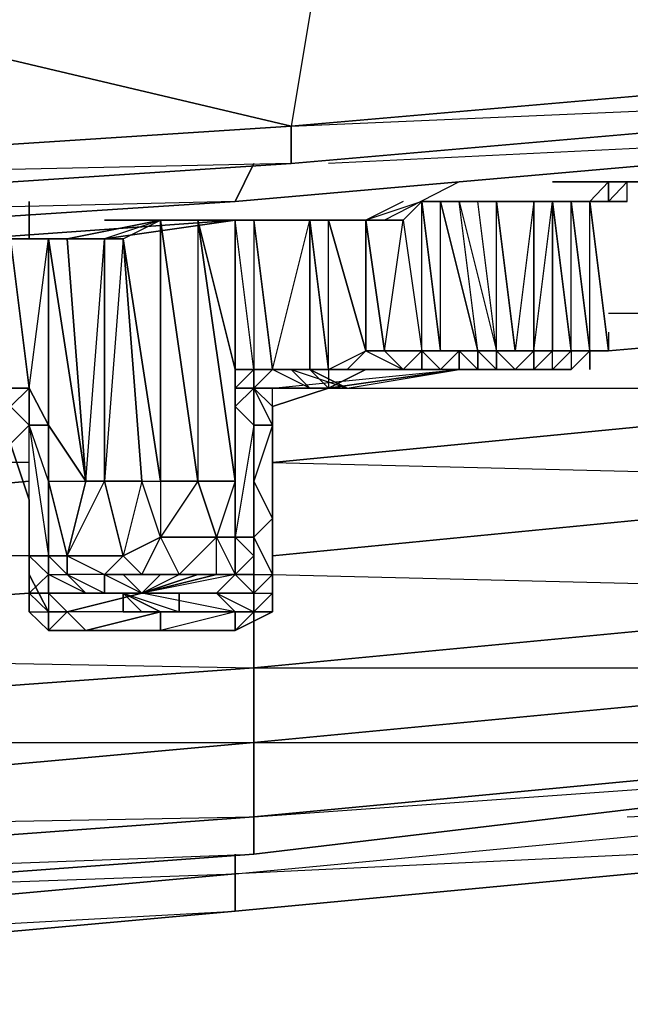
# Model space of a CAD drawing. Units: inches. Extents: x 0 to 30, y -28.5 to 0.
# Drawn here: x 25.6 to 26.9, y -28.2 to -26.1 of the extents above; entities that cross this region are included whole.
import ezdxf

# ---------------------------------------------------------------- set-up
doc = ezdxf.new("R2010")
doc.units = ezdxf.units.IN
doc.header["$MEASUREMENT"] = 0
doc.layers.get('0').update_dxf_attribs({"true_color": 0xd6e5a6})

msp = doc.modelspace()

# ---------------------------------------------------------------- linework, layer by layer
at = {"color": 31}
for points in [[(23.0299, -25.7717), (24.6309, -25.6916), (26.2338, -25.5715), (27.8348, -25.4114), (26.2338, -25.5315), (24.9511, -25.6116), (26.2338, -25.5315), (26.2338, -25.5715), (26.2338, -25.8517), (26.1538, -26.332), (27.9949, -26.252), (27.9949, -26.1719), (26.2338, -25.8517), (27.8348, -25.7316), (27.9949, -26.1719), (29.878, -26.0118), (27.8348, -25.7316), (26.2338, -25.8517), (27.9949, -26.1719), (29.878, -26.0118), (29.9581, -26.0118), (29.9581, -12.306)], [(29.878, -12.306), (29.878, -26.0118), (29.4377, -25.1312), (29.878, -26.0118), (29.5578, -24.9692), (29.878, -26.0118), (29.7179, -18.6776), (29.878, -26.0118), (29.6379, -24.8892), (29.878, -26.0118), (29.7179, -21.4832), (29.878, -26.0118), (29.9581, -26.0118), (29.9581, -26.0518), (29.878, -26.0919), (27.9949, -26.252), (27.9949, -26.1719), (29.878, -26.0118), (29.878, -26.0919), (27.9949, -26.252), (29.878, -26.0919), (27.9949, -26.252), (26.1538, -26.4121), (24.3107, -26.534)], [(26.1538, -26.332), (24.6309, -25.9718), (26.2338, -25.8517), (24.6309, -25.6916), (26.2338, -25.5715), (24.6309, -25.6916)], [(26.1538, -26.332), (27.9949, -26.1719)], [(24.3107, -26.4521), (26.1538, -26.332), (26.1538, -26.4121), (24.3107, -26.534), (26.1538, -26.4121), (27.9949, -26.252), (26.1538, -26.4121), (24.3107, -26.534)], [(26.1538, -26.4121), (27.9949, -26.252)], [(27.8748, -26.332), (26.0337, -26.494), (26.0737, -26.4121)], [(27.8748, -26.332), (26.0337, -26.494)], [(26.0337, -26.494), (27.8748, -26.332), (26.2338, -26.4121)], [(26.0337, -26.494), (27.8748, -26.332)], [(24.3107, -26.534), (26.1538, -26.4121)], [(26.0337, -26.494), (24.1906, -26.6141), (24.2306, -26.534)], [(26.0337, -26.494), (24.1906, -26.6141)], [(24.1906, -26.6141), (26.0337, -26.494), (24.3507, -26.534)], [(24.1906, -26.6141), (26.0337, -26.494)]]:
    msp.add_lwpolyline(points, dxfattribs=at)
for points in [[(26.1538, -26.332), (24.6309, -25.9718), (26.2338, -25.8517), (27.9949, -26.1719)], [(24.3107, -26.4521), (23.0299, -26.0518), (24.6309, -25.9718), (26.1538, -26.332)], [(26.1538, -26.332), (27.9949, -26.1719), (27.9949, -26.252), (26.1538, -26.4121)], [(26.1538, -26.332), (26.1538, -26.4121), (24.3107, -26.534), (26.1538, -26.4121), (24.3107, -26.4521)], [(26.0737, -26.4121), (26.0337, -26.494)]]:
    msp.add_lwpolyline(points, close=True, dxfattribs=at)
at = {"color": 116}
for points in [[(26.514, -26.4521), (26.3539, -26.534)], [(26.0737, -27.4947), (27.7548, -27.4947), (26.0737, -27.6548), (27.7548, -27.6548), (27.7548, -27.4947), (27.7548, -27.3346), (27.7548, -27.0944), (27.7548, -26.8943), (27.7548, -26.7342), (27.7548, -26.6141)], [(27.7548, -26.7342), (26.8342, -26.8142), (27.7548, -26.7342), (26.8342, -26.7342)], [(26.8342, -26.8142), (27.7548, -26.7342), (27.7548, -26.8943), (27.9949, -26.8943), (27.9949, -27.0944), (27.7548, -27.3346), (27.9949, -27.2945), (27.9949, -27.4546), (27.7548, -27.6548), (27.9949, -27.6147), (27.7548, -27.6948)], [(27.7548, -26.8943), (26.1137, -27.0544), (27.7548, -26.8943)], [(26.2738, -26.8943), (27.7548, -26.8943), (26.1137, -27.0544), (27.7548, -27.0944), (26.1137, -27.2545)], [(25.5915, -27.2545), (23.8704, -27.2545), (25.5915, -27.0944), (23.8704, -27.2545), (23.8704, -27.0544), (25.0712, -26.9743)], [(25.5915, -27.0544), (23.8704, -27.0544)], [(25.5915, -27.3346), (23.8704, -27.4546), (23.8704, -27.2545), (25.5915, -27.0944)], [(27.7548, -27.6948), (27.9949, -27.6948), (27.9949, -27.6147), (27.9949, -27.4546), (27.7548, -27.4947), (27.9949, -27.2945), (27.9949, -27.0944), (27.7548, -27.0944), (27.7548, -27.3346), (26.0737, -27.4947), (26.0737, -27.3746)], [(27.7548, -27.0944), (26.1137, -27.2545), (27.7548, -27.0944)], [(26.1137, -27.2945), (27.7548, -27.3346), (26.0737, -27.4947)], [(26.0737, -27.4947), (23.8704, -27.6548), (23.8704, -27.4546)], [(23.8704, -27.4546), (26.0737, -27.4947), (23.8704, -27.6548), (26.0737, -27.6548), (23.8704, -27.8549), (26.0737, -27.8149), (26.0737, -27.6548), (26.0737, -27.4947)], [(27.7548, -27.6948), (26.0737, -27.8949), (23.8704, -28.0569), (21.6271, -28.177)]]:
    msp.add_lwpolyline(points, dxfattribs=at)
at = {"color": 54}
for points in [[(26.7141, -26.4521), (26.7541, -26.4521)], [(26.7141, -26.4521), (26.7541, -26.4521)], [(26.7141, -26.4521), (26.7541, -26.4521)], [(26.7141, -26.4521), (26.7541, -26.4521)], [(26.7141, -26.4521), (26.7541, -26.4521)], [(26.7141, -26.4521), (26.7541, -26.4521)], [(26.7541, -26.4521), (26.7141, -26.4521)], [(26.7541, -26.4521), (26.7141, -26.4521)], [(26.7541, -26.4521), (26.7141, -26.4521)], [(26.7541, -26.4521), (26.7942, -26.4521)], [(26.7942, -26.4521), (26.8342, -26.4521)], [(26.8742, -26.4521), (26.8342, -26.4521)], [(26.8342, -26.4521), (26.8342, -26.494)], [(26.8742, -26.4521), (26.8342, -26.494), (26.8742, -26.494)], [(26.8742, -26.4521), (26.8342, -26.494), (26.8742, -26.494), (26.8342, -26.494)], [(26.8742, -26.4521), (26.8342, -26.4521)], [(26.8342, -26.494), (26.8342, -26.4521)], [(26.8742, -26.4521), (26.9142, -26.4521)], [(26.8742, -26.4521), (26.9142, -26.4521)], [(26.8742, -26.4521), (26.9142, -26.4521)], [(26.8742, -26.4521), (26.9142, -26.4521)], [(26.8742, -26.4521), (26.9142, -26.4521)], [(26.7141, -26.494), (26.7541, -26.494)], [(26.7141, -26.494), (26.7541, -26.494)], [(26.7141, -26.494), (26.7541, -26.494)], [(26.7141, -26.494), (26.7541, -26.494)], [(26.7541, -26.494), (26.7141, -26.494)], [(26.7541, -26.494), (26.7942, -26.494)], [(26.7942, -26.494), (26.7541, -26.494)], [(26.7942, -26.494), (26.7541, -26.494)], [(26.7942, -26.494), (26.8342, -26.494)], [(26.7942, -26.494), (26.8342, -26.494)], [(26.8742, -26.494), (26.8342, -26.494)], [(25.8335, -27.3346), (25.8736, -27.3346), (25.7935, -27.3346), (25.9136, -27.3346), (25.8736, -27.3346), (25.7935, -27.3346), (25.8736, -27.3346), (25.8335, -27.3346), (25.7935, -27.3346)], [(25.7935, -27.3346), (25.9136, -27.3346)], [(25.9136, -27.3746), (25.8736, -27.3746), (25.7935, -27.3346)], [(25.7935, -27.3346), (25.8736, -27.3746), (25.8335, -27.3746)], [(25.8335, -27.3746), (25.7935, -27.3346), (25.7935, -27.3746)], [(25.7935, -27.3346), (25.8335, -27.3746), (25.8736, -27.3746)], [(25.7935, -27.3346), (25.9136, -27.3746), (25.9136, -27.3346)]]:
    msp.add_lwpolyline(points, close=True, dxfattribs=at)
for points in [[(26.7541, -26.4521), (26.7942, -26.4521)], [(26.7541, -26.4521), (26.7942, -26.4521), (26.8342, -26.4521), (26.7942, -26.4521), (26.8342, -26.4521), (26.8342, -26.494), (26.7942, -26.494)], [(26.7541, -26.4521), (26.7942, -26.4521), (26.8342, -26.4521), (26.7942, -26.494)], [(26.7942, -26.494), (26.8342, -26.4521), (26.7942, -26.494), (26.8342, -26.494)], [(26.8342, -26.494), (26.8742, -26.494), (26.8742, -26.4521)], [(26.8742, -26.4521), (26.8342, -26.494)], [(26.8342, -26.494), (26.8742, -26.4521)], [(26.8342, -26.4521), (26.8342, -26.494)], [(26.8342, -26.4521), (26.8342, -26.494)], [(26.8342, -26.4521), (26.8342, -26.494)], [(26.8342, -26.4521), (26.8342, -26.494)], [(26.8342, -26.4521), (26.8342, -26.494), (26.8742, -26.4521)], [(26.8342, -26.4521), (26.8742, -26.4521), (26.8342, -26.494)], [(26.8342, -26.494), (26.8342, -26.4521)], [(26.9943, -26.4521), (26.9543, -26.4521), (26.9142, -26.4521), (26.8742, -26.4521)], [(26.7541, -26.494), (26.7141, -26.494)], [(26.7942, -26.494), (26.7541, -26.494)], [(26.7541, -26.494), (26.7942, -26.494)], [(26.7541, -26.494), (26.7942, -26.494)], [(26.7942, -26.494), (26.7541, -26.494)], [(26.7942, -26.494), (26.7541, -26.494)], [(25.7935, -27.3346), (25.8335, -27.3746), (25.7935, -27.3746), (25.7935, -27.3346), (25.8335, -27.3346), (25.7935, -27.3346), (25.8736, -27.3346), (25.9136, -27.3346)], [(25.9136, -27.3346), (25.9136, -27.3746), (25.8736, -27.3746), (25.7935, -27.3346)], [(25.7935, -27.3346), (25.7935, -27.3746)]]:
    msp.add_lwpolyline(points, dxfattribs=at)
at = {"color": 116}
for points in [[(25.5915, -26.494), (25.5915, -26.5741)], [(25.5915, -26.5741), (25.5915, -26.494)], [(25.5915, -27.3346), (23.8704, -27.4546)], [(27.7548, -27.4947), (26.0737, -27.6548), (26.0737, -27.4947), (27.7548, -27.3346)], [(26.0737, -27.3746), (26.0737, -27.4947)], [(26.0737, -27.6548), (23.8704, -27.8549), (23.8704, -27.6548), (26.0737, -27.4947)], [(27.7548, -27.6548), (26.0737, -27.8149), (26.0737, -27.6548), (27.7548, -27.4947)], [(26.0737, -27.8149), (23.8704, -27.9769), (23.8704, -27.8549), (26.0737, -27.6548)], [(27.7548, -27.6948), (26.0737, -27.8949), (26.0737, -27.8149), (27.7548, -27.6548)], [(26.0737, -27.8149), (27.7548, -27.6948), (26.0737, -27.8949), (27.7548, -27.6948), (27.7548, -27.6548)], [(26.0737, -27.8949), (23.8704, -28.0569), (23.8704, -27.9769), (26.0737, -27.8149)], [(23.8704, -28.0569), (26.0737, -27.8949), (26.0737, -27.8149), (23.8704, -27.9769), (26.0737, -27.8949)]]:
    msp.add_lwpolyline(points, close=True, dxfattribs=at)
at = {"color": 113}
for points in [[(26.514, -26.494), (26.4339, -26.494), (26.3139, -26.534), (26.3939, -26.534), (26.4339, -26.494), (26.3939, -26.534), (26.4339, -26.8142), (26.4339, -26.8542), (26.474, -26.8542), (26.514, -26.8542), (26.474, -26.8542), (26.514, -26.8142)], [(26.3939, -26.494), (26.3139, -26.534)], [(26.3939, -26.494), (26.3139, -26.534)], [(26.4339, -26.494), (26.514, -26.494), (26.4339, -26.494), (26.3939, -26.534), (26.4339, -26.8142), (26.3939, -26.8542), (26.4339, -26.8542)], [(26.554, -26.8142), (26.474, -26.494), (26.514, -26.494)], [(26.7541, -26.8142), (26.7141, -26.494), (26.514, -26.494)], [(26.554, -26.8142), (26.594, -26.8142), (26.594, -26.494), (26.7141, -26.494), (26.514, -26.494)], [(26.6341, -26.8542), (26.594, -26.8542), (26.594, -26.8142), (26.554, -26.494), (26.594, -26.494)], [(26.6741, -26.494), (26.594, -26.494), (26.6341, -26.8142), (26.594, -26.8142), (26.554, -26.8142)], [(26.594, -26.494), (26.6341, -26.8142), (26.594, -26.8142), (26.594, -26.8542)], [(26.6741, -26.494), (26.6741, -26.8142), (26.6341, -26.8142)], [(26.6741, -26.8142), (26.6741, -26.494), (26.7141, -26.494)], [(26.7141, -26.494), (26.7141, -26.8142), (26.6741, -26.8142), (26.7141, -26.8142), (26.7541, -26.8142), (26.7141, -26.8542)], [(26.7141, -26.494), (26.7541, -26.8142), (26.7141, -26.8142)], [(26.8342, -26.8142), (26.7942, -26.494), (26.7541, -26.494), (26.7942, -26.8142), (26.7541, -26.8142), (26.7141, -26.494), (26.7541, -26.494)], [(26.7141, -26.494), (26.7141, -26.8142), (26.7541, -26.8142)], [(26.7541, -26.494), (26.7141, -26.494), (26.7141, -26.8142), (26.7141, -26.494)], [(26.7541, -26.494), (26.7942, -26.8142), (26.8342, -26.8142)], [(26.8342, -26.8142), (26.7942, -26.8142), (26.7541, -26.494)], [(26.7942, -26.8142), (26.7541, -26.494)], [(26.7942, -26.494), (26.7541, -26.494)], [(26.7942, -26.8142), (26.7541, -26.494)], [(26.7942, -26.8142), (26.7942, -26.494), (26.7541, -26.494), (26.7942, -26.8142), (26.7541, -26.8142)], [(26.7541, -26.8142), (26.7541, -26.494)], [(26.8342, -26.8142), (26.7942, -26.494)], [(26.7942, -26.8142), (26.8342, -26.8142), (26.7942, -26.494), (26.8342, -26.8142)], [(26.0337, -26.534), (25.7535, -26.5741), (25.4714, -26.5741)], [(26.0737, -27.3346), (26.0337, -27.2945), (26.0337, -27.2145), (26.0337, -26.9343), (26.0337, -26.8542), (26.0337, -26.534), (25.4714, -26.5741)], [(25.6734, -26.5741), (25.8736, -26.534), (25.6734, -26.5741), (25.4714, -26.5741)], [(25.5114, -26.8943), (25.5515, -26.5741), (25.6734, -26.5741), (25.4714, -26.5741), (26.0337, -26.534), (25.4714, -26.5741), (25.7535, -26.5741), (25.4714, -26.5741), (25.6334, -26.5741), (25.4714, -26.5741)], [(25.9536, -26.534), (26.0337, -26.534), (25.7535, -26.5741), (25.7535, -27.0944), (25.7135, -27.0944), (25.7535, -26.5741), (25.6734, -26.5741), (25.7535, -26.5741), (26.0337, -26.534), (25.8736, -26.534), (25.8736, -27.0944), (25.8736, -27.2145), (25.9136, -27.2945)], [(25.7135, -26.5741), (25.7935, -26.5741), (25.8736, -26.534), (25.7535, -26.5741), (25.7935, -26.5741), (25.7535, -27.0944), (25.8335, -27.0944), (25.7935, -27.2545), (25.8736, -27.2145), (25.8335, -27.2945), (25.9136, -27.2945), (25.9937, -27.2945), (25.8335, -27.3346), (25.9536, -27.2945)], [(25.9536, -27.0944), (25.9937, -27.2145), (25.8736, -27.2145), (25.8335, -27.0944), (25.8736, -27.0944), (25.7935, -26.5741), (25.8736, -26.534)], [(25.8736, -27.0944), (25.8736, -26.534), (25.9536, -27.0944), (25.8736, -27.0944), (25.8736, -27.2145)], [(25.8736, -27.0944), (25.9536, -27.0944), (25.8736, -26.534), (25.9536, -26.534), (25.9536, -27.0944), (26.0337, -27.0944), (25.9937, -27.2145)], [(26.0337, -27.0944), (25.9536, -26.534), (26.0337, -26.8542)], [(26.0337, -26.8943), (26.0337, -26.8542), (26.0737, -26.8542), (26.0337, -26.534), (26.0337, -26.8542), (25.9536, -26.534)], [(26.1137, -26.9743), (26.0737, -26.9743), (26.0737, -26.8943), (26.0337, -26.8943), (26.0737, -26.8542), (26.1137, -26.8542), (26.0737, -26.534), (26.1938, -26.534)], [(26.1538, -26.534), (26.0337, -26.534), (26.1938, -26.534), (26.0737, -26.534), (26.1137, -26.8542), (26.0737, -26.8542), (26.1538, -26.8542), (26.1137, -26.8542), (26.0737, -26.8542), (26.0337, -26.8542), (26.0337, -26.8943), (26.0337, -26.9343)], [(26.1538, -26.534), (26.0337, -26.534)], [(26.1938, -26.534), (26.1938, -26.8542), (26.1137, -26.8542), (26.0737, -26.8943), (26.0737, -26.8542), (26.1938, -26.8542), (26.2338, -26.8542), (26.1938, -26.534), (26.2338, -26.534)], [(26.1137, -27.1745), (26.1137, -27.2945), (26.1137, -27.1344), (26.1137, -26.9743), (26.0737, -26.8943), (26.1137, -26.8542), (26.0737, -26.8542), (26.1938, -26.8542), (26.1538, -26.8542), (26.1137, -26.8542), (26.1938, -26.534), (26.2338, -26.8542), (26.2338, -26.534), (26.3139, -26.8142), (26.2738, -26.8542), (26.3539, -26.8542)], [(26.1938, -26.534), (26.2338, -26.8542), (26.3139, -26.8142), (26.2338, -26.534)], [(26.3539, -26.8542), (26.514, -26.8542), (26.4339, -26.8542), (26.3539, -26.8542), (26.4339, -26.8542), (26.3939, -26.8542), (26.3539, -26.8542), (26.3939, -26.8542), (26.2738, -26.8542), (26.3139, -26.8142), (26.2338, -26.534), (26.3139, -26.534)], [(26.3139, -26.8142), (26.3139, -26.534), (26.3539, -26.8142)], [(26.3539, -26.8142), (26.3939, -26.534), (26.3139, -26.534)], [(25.5915, -26.9743), (25.5915, -26.8943), (25.6334, -26.5741), (25.5515, -26.5741), (25.4714, -26.5741)], [(25.5515, -26.9343), (25.5915, -26.8943), (25.5515, -26.5741), (25.6334, -26.5741)], [(25.7135, -27.0944), (25.6734, -26.5741), (25.6334, -26.5741), (25.7135, -27.0944), (25.6334, -26.9743), (25.6334, -26.5741), (25.7535, -26.5741), (25.6334, -26.5741), (25.6734, -26.5741), (25.5515, -26.5741)], [(25.6334, -26.5741), (25.6334, -26.9743), (25.5915, -26.8943)], [(25.6334, -26.9743), (25.6334, -26.5741), (25.7135, -27.0944), (25.6734, -26.5741), (25.7535, -26.5741)], [(25.6734, -26.5741), (25.7135, -27.0944), (25.6334, -26.5741)], [(25.7535, -26.5741), (25.7535, -27.0944), (25.7135, -27.0944), (25.7535, -27.0944)], [(25.7535, -27.0944), (25.7535, -26.5741), (25.7935, -26.5741), (25.7135, -26.5741)], [(25.7935, -26.5741), (25.8335, -27.0944), (25.7535, -27.0944)], [(25.8335, -27.0944), (25.7935, -26.5741), (25.8736, -27.0944)], [(25.8736, -27.2945), (25.8335, -27.2945), (25.8736, -27.2145), (25.8335, -27.0944), (25.8736, -27.0944), (25.7935, -26.5741), (25.8335, -27.0944)], [(26.8342, -26.7742), (26.8342, -26.8142), (26.7942, -26.8142), (26.7942, -26.8542)], [(26.8342, -26.7742), (26.8342, -26.8142)], [(26.2338, -26.8542), (26.3139, -26.8142), (26.2738, -26.8542)], [(26.3539, -26.8542), (26.3139, -26.8542), (26.2738, -26.8542), (26.2338, -26.8542), (26.2738, -26.8542), (26.2338, -26.8542), (26.3139, -26.8142)], [(26.3539, -26.8142), (26.4339, -26.8142), (26.3939, -26.8542), (26.4339, -26.8542), (26.4339, -26.8142), (26.474, -26.8142)], [(26.4339, -26.8142), (26.3939, -26.8542)], [(26.4339, -26.8142), (26.514, -26.8142)], [(26.4339, -26.8142), (26.4339, -26.8542), (26.474, -26.8542), (26.4339, -26.8542)], [(26.514, -26.8542), (26.554, -26.8542), (26.554, -26.8142)], [(26.6741, -26.8142), (26.6341, -26.8542), (26.514, -26.8542)], [(26.6741, -26.8142), (26.6741, -26.8542), (26.514, -26.8542), (26.7141, -26.8542)], [(26.7942, -26.8142), (26.7541, -26.8142), (26.7141, -26.8542), (26.514, -26.8542)], [(26.514, -26.8542), (26.6341, -26.8542), (26.6741, -26.8542), (26.6741, -26.8142), (26.594, -26.8142), (26.6341, -26.8142)], [(26.514, -26.8542), (26.514, -26.8142)], [(26.554, -26.8142), (26.554, -26.8542), (26.594, -26.8542), (26.554, -26.8542)], [(26.594, -26.8142), (26.6741, -26.8142)], [(26.6341, -26.8542), (26.6741, -26.8142)], [(26.6741, -26.8142), (26.6341, -26.8142)], [(26.7942, -26.8142), (26.7541, -26.8142), (26.7141, -26.8142), (26.7541, -26.8142), (26.7141, -26.8142), (26.6741, -26.8542), (26.6341, -26.8542)], [(26.6741, -26.8142), (26.6341, -26.8542)], [(26.7541, -26.8542), (26.7942, -26.8142), (26.7541, -26.8142), (26.7141, -26.8142), (26.6741, -26.8142)], [(26.7141, -26.8542), (26.7541, -26.8542), (26.7942, -26.8142)], [(26.7942, -26.8542), (26.7942, -26.8142), (26.7541, -26.8542), (26.7942, -26.8142), (26.7541, -26.8542), (26.7141, -26.8542), (26.7541, -26.8542), (26.7942, -26.8142), (26.7541, -26.8542), (26.7141, -26.8542)], [(26.7942, -26.8542), (26.7942, -26.8142)], [(26.8342, -26.8142), (26.7942, -26.8142)], [(26.7942, -26.8142), (26.8342, -26.8142)], [(26.0737, -27.3346), (25.9937, -27.3346), (26.0337, -27.2945), (26.0337, -27.2145), (26.0337, -27.0944), (26.0337, -26.8542), (26.0337, -26.9343)], [(26.2338, -26.8542), (26.1938, -26.8542), (26.1538, -26.8542), (26.0737, -26.8542), (26.0337, -26.8943)], [(26.1938, -26.8943), (26.2738, -26.8943), (26.1938, -26.8542), (26.1137, -26.8542), (26.0737, -26.8542), (26.0337, -26.8943), (26.0737, -26.8943), (26.0337, -26.8943), (26.0737, -26.8542), (26.0737, -26.8943)], [(26.1938, -26.8542), (26.0737, -26.8542), (26.1137, -26.8542), (26.0737, -26.8943), (26.1137, -26.9343), (26.0737, -26.8943), (26.1137, -26.8943)], [(26.3139, -26.8542), (26.2338, -26.8542), (26.1938, -26.8542), (26.1137, -26.8542), (26.1538, -26.8542)], [(26.1137, -26.9743), (26.1137, -26.9343), (26.1137, -26.8943), (26.514, -26.8542), (26.2338, -26.8943), (26.3139, -26.8542), (26.2338, -26.8542), (26.2738, -26.8542), (26.1938, -26.8542), (26.2338, -26.8542), (26.1938, -26.8542)], [(26.1538, -26.8542), (26.1938, -26.8542), (26.2738, -26.8943)], [(26.2338, -26.8943), (26.1938, -26.8943), (26.2738, -26.8943), (26.1938, -26.8943), (26.1538, -26.8542), (26.1938, -26.8943)], [(26.3139, -26.8542), (26.2738, -26.8542), (26.3139, -26.8542), (26.2338, -26.8542), (26.2738, -26.8542), (26.1938, -26.8542), (26.2738, -26.8943), (26.2338, -26.8943), (26.2738, -26.8943), (26.514, -26.8542), (26.554, -26.8542), (26.594, -26.8542), (26.554, -26.8542)], [(26.2338, -26.8943), (26.514, -26.8542)], [(26.2338, -26.8943), (26.514, -26.8542)], [(26.2738, -26.8943), (26.514, -26.8542), (26.2338, -26.8943)], [(26.2338, -26.8542), (26.2338, -26.8943)], [(26.2738, -26.8542), (26.3939, -26.8542), (26.3539, -26.8542), (26.514, -26.8542), (26.3139, -26.8542)], [(26.514, -26.8542), (26.3539, -26.8542)], [(26.474, -26.8542), (26.514, -26.8542), (26.4339, -26.8542)], [(26.4339, -26.8542), (26.474, -26.8542), (26.514, -26.8542), (26.474, -26.8542), (26.4339, -26.8542), (26.474, -26.8542)], [(26.514, -26.8542), (26.474, -26.8542)], [(26.6741, -26.8542), (26.514, -26.8542), (26.6341, -26.8542), (26.514, -26.8542), (26.594, -26.8542)], [(26.514, -26.8542), (26.594, -26.8542), (26.6341, -26.8542), (26.6741, -26.8542)], [(26.7141, -26.8542), (26.514, -26.8542)], [(26.7541, -26.8542), (26.7141, -26.8542)], [(26.7141, -26.8542), (26.7541, -26.8542)], [(26.7541, -26.8542), (26.7141, -26.8542)], [(25.5515, -26.9343), (25.5915, -26.8943), (25.5915, -26.9743)], [(25.5515, -26.9343), (25.5915, -26.8943), (25.5515, -26.8943)], [(25.5915, -26.9743), (25.5915, -26.8943), (25.6334, -26.9743)], [(26.0737, -26.9743), (26.0737, -26.8943), (26.0737, -26.9743), (26.0337, -26.9343), (26.0337, -27.2145), (26.0337, -27.0944), (25.9536, -27.0944), (25.9937, -27.2145)], [(26.1137, -26.8943), (26.0737, -26.8943), (26.0737, -26.9743), (26.0737, -27.0944), (26.0737, -27.2145), (26.0737, -27.2945), (26.1137, -27.2945), (26.0737, -27.3346), (26.1137, -27.3346), (26.0737, -27.3746), (26.1137, -27.3746), (26.1137, -27.3346), (26.1137, -27.2945)], [(26.1137, -26.8943), (26.2338, -26.8943), (26.1137, -26.9343)], [(26.1137, -26.9343), (26.2338, -26.8943), (26.1137, -26.9343), (26.1137, -26.9743), (26.1137, -27.1745), (26.1137, -27.2945)], [(25.5915, -26.9743), (25.5515, -27.0144), (25.5515, -26.9343)], [(25.5915, -26.9743), (25.5515, -26.9343)], [(26.0337, -26.9343), (26.0337, -27.0944), (26.0337, -27.2145), (25.9937, -27.2145), (26.0337, -27.2945), (26.0337, -27.2145), (26.0337, -27.0944)], [(25.6334, -26.9743), (25.6334, -27.0944), (25.5915, -26.9743), (25.5515, -27.0144), (25.5915, -27.1344), (25.5515, -27.0144)], [(25.6334, -27.0944), (25.5915, -26.9743), (25.6334, -27.2545), (25.6334, -27.2945), (25.6334, -27.3346), (25.5915, -27.3346), (25.6334, -27.3746), (25.5915, -27.2945)], [(25.5915, -27.3346), (25.6334, -27.2945), (25.5915, -27.3346), (25.5915, -27.2545), (25.5915, -27.1344), (25.5915, -26.9743)], [(25.6334, -27.3746), (25.5915, -27.3346), (25.6334, -27.2945), (25.5915, -27.2545), (25.5915, -27.1344), (25.5915, -27.2545), (25.5915, -26.9743)], [(25.5915, -27.1344), (25.5915, -26.9743)], [(25.6334, -27.0944), (25.6334, -26.9743), (25.7135, -27.0944)], [(26.0737, -27.3346), (26.0737, -27.2945), (26.0337, -27.2945), (26.0737, -27.2545), (26.0337, -27.2145), (26.0737, -27.2145), (26.0737, -26.9743), (26.0337, -27.2145), (26.0737, -27.2145)], [(26.0737, -27.2145), (26.0737, -26.9743), (26.0737, -27.0944), (26.0737, -26.9743), (26.1137, -26.9743)], [(26.0737, -26.9743), (26.0737, -27.0944), (26.0737, -27.2145), (26.0737, -27.2545), (26.0737, -27.2945)], [(26.1137, -27.1344), (26.1137, -26.9743), (26.1137, -27.1344), (26.1137, -27.1745)], [(25.6734, -27.2545), (25.6334, -27.0944), (25.7135, -27.0944)], [(25.6334, -27.0944), (25.6334, -27.2545)], [(25.6334, -27.0944), (25.6334, -27.2545), (25.6334, -27.2945), (25.6734, -27.2945), (25.7535, -27.3346), (25.7535, -27.2945), (25.7535, -27.3346), (25.8335, -27.3346), (25.9937, -27.2945), (26.0337, -27.2945), (25.9937, -27.2945), (25.9937, -27.2145)], [(25.6334, -27.0944), (25.6734, -27.2545)], [(25.6334, -27.2945), (25.6334, -27.2545), (25.6334, -27.0944)], [(25.7535, -27.0944), (25.7935, -27.2545), (25.6734, -27.2545)], [(25.6734, -27.2545), (25.7135, -27.0944)], [(25.8335, -27.3746), (25.8736, -27.3746), (25.6734, -27.3746), (25.8335, -27.3346), (25.7135, -27.3346), (25.7535, -27.3346), (25.7535, -27.2945), (25.7935, -27.2545), (25.6734, -27.2545), (25.7535, -27.0944), (25.7935, -27.2545), (25.8335, -27.2945), (25.7535, -27.2945), (25.7935, -27.2945), (25.8335, -27.3346)], [(25.7935, -27.2545), (25.7535, -27.0944), (25.8335, -27.0944)], [(25.8335, -27.3346), (25.8736, -27.2945), (25.9136, -27.2945), (25.8736, -27.2945), (25.8335, -27.2945), (25.8736, -27.2145), (25.7935, -27.2545), (25.8736, -27.2145), (25.8335, -27.0944)], [(25.9536, -27.2945), (25.9937, -27.2945), (25.9937, -27.2145), (25.9536, -27.0944), (25.8736, -27.2145), (25.9937, -27.2145), (25.9136, -27.2945), (25.8335, -27.2945)], [(26.0337, -27.0944), (26.0337, -27.2145), (25.9937, -27.2145), (26.0337, -27.2145), (26.0337, -27.2945)], [(25.5915, -27.1344), (25.5915, -27.2545)], [(26.1137, -27.3746), (26.1137, -27.2945), (26.1137, -27.1745)], [(25.8736, -27.2145), (25.9937, -27.2145)], [(26.0737, -27.2545), (26.0337, -27.2945), (26.0337, -27.2145)], [(26.0737, -27.2945), (26.0737, -27.2145)], [(26.0737, -27.2545), (26.0737, -27.2145), (26.0737, -27.2945), (26.0737, -27.2545), (26.0737, -27.2945)], [(25.6334, -27.2945), (25.5915, -27.2545), (25.5915, -27.2945), (25.5915, -27.2545), (25.5915, -27.3346)], [(25.6734, -27.2545), (25.6334, -27.2545), (25.6734, -27.2945), (25.6734, -27.2545), (25.7535, -27.2945), (25.6734, -27.2945), (25.7535, -27.3346), (25.8335, -27.3346), (25.6334, -27.3346), (25.7135, -27.3346), (25.6334, -27.2945), (25.6734, -27.2945), (25.7135, -27.3346), (25.6334, -27.3346)], [(25.6734, -27.2545), (25.6734, -27.2945)], [(25.7935, -27.2545), (25.7535, -27.2945), (25.8335, -27.2945), (25.7535, -27.2945), (25.7935, -27.2945), (25.8335, -27.2945)], [(26.0337, -27.2945), (26.0737, -27.2545)], [(25.5915, -27.2945), (25.5915, -27.3746)], [(25.6334, -27.2945), (25.6334, -27.3346), (25.7135, -27.3346), (25.8335, -27.3346), (25.9937, -27.3346), (26.0337, -27.3746), (25.8736, -27.3746)], [(25.6334, -27.2945), (25.6734, -27.2945), (25.7135, -27.3346)], [(26.0337, -27.2945), (25.9937, -27.3346), (25.8335, -27.3346), (25.6734, -27.3746)], [(25.8335, -27.2945), (25.7935, -27.2945), (25.7535, -27.2945), (25.6734, -27.2945)], [(25.6734, -27.2945), (25.7135, -27.3346), (25.7535, -27.3346), (25.8335, -27.3346), (25.7135, -27.3346)], [(25.8736, -27.2945), (25.8335, -27.3346), (25.7935, -27.2945)], [(25.7935, -27.2945), (25.8335, -27.3346), (25.9536, -27.2945), (25.9136, -27.2945), (25.9536, -27.2945)], [(25.9536, -27.2945), (25.9136, -27.2945), (25.9937, -27.2945), (26.0337, -27.2945), (25.8335, -27.3346)], [(26.0737, -27.2945), (26.0737, -27.3346)], [(26.0737, -27.2945), (26.0737, -27.3346), (26.1137, -27.2945), (26.1137, -27.3746)], [(26.1137, -27.3346), (26.1137, -27.2945)], [(25.7135, -27.4146), (25.6734, -27.3746), (25.6334, -27.3346), (25.6334, -27.3746), (25.6734, -27.3746), (25.6334, -27.4146), (25.5915, -27.3746)], [(25.8335, -27.3346), (25.6734, -27.3746), (25.6334, -27.3346)], [(25.8335, -27.3346), (25.9937, -27.3346)], [(26.0737, -27.3346), (25.9937, -27.3346), (26.0737, -27.3746), (26.0337, -27.3746), (26.0337, -27.4146), (25.8736, -27.4146), (26.0337, -27.4146)], [(26.0737, -27.3746), (26.0337, -27.3746), (25.9937, -27.3346)], [(25.9937, -27.3346), (26.0737, -27.3346), (26.0737, -27.3746)], [(26.1137, -27.3346), (26.0737, -27.3746), (26.0737, -27.3346)], [(25.5915, -27.3746), (25.6334, -27.3746)], [(25.6734, -27.3746), (25.7135, -27.4146), (25.8736, -27.3746), (25.8736, -27.4146)], [(26.0337, -27.4146), (25.8736, -27.4146), (25.7135, -27.4146), (25.6334, -27.4146)], [(25.8736, -27.4146), (25.7135, -27.4146), (25.6334, -27.4146)], [(25.6334, -27.4146), (25.7135, -27.4146)], [(25.8736, -27.4146), (26.0337, -27.4146)]]:
    msp.add_lwpolyline(points, dxfattribs=at)
for points in [[(26.4339, -26.8142), (26.4339, -26.494), (26.3139, -26.534), (26.3539, -26.8142)], [(26.474, -26.494), (26.554, -26.8142), (26.474, -26.8142), (26.4339, -26.494)], [(26.4339, -26.8142), (26.4339, -26.494), (26.474, -26.8142)], [(26.4339, -26.494), (26.474, -26.494), (26.514, -26.494)], [(26.474, -26.494), (26.4339, -26.494), (26.474, -26.8142)], [(26.554, -26.8142), (26.514, -26.494), (26.474, -26.494), (26.554, -26.8142), (26.514, -26.8142), (26.474, -26.8142)], [(26.594, -26.8142), (26.554, -26.8142), (26.514, -26.494)], [(26.514, -26.494), (26.554, -26.494), (26.594, -26.494), (26.6741, -26.494), (26.7141, -26.494), (26.594, -26.494)], [(26.554, -26.8142), (26.594, -26.8142), (26.554, -26.494), (26.514, -26.494), (26.594, -26.8142)], [(26.514, -26.494), (26.594, -26.8142), (26.554, -26.494), (26.594, -26.494)], [(26.594, -26.494), (26.6741, -26.494), (26.6341, -26.8142), (26.594, -26.8142), (26.6741, -26.8142), (26.6341, -26.8542), (26.594, -26.8142), (26.6341, -26.8142)], [(26.6341, -26.8542), (26.6741, -26.8542), (26.7141, -26.8542), (26.7541, -26.8542), (26.7141, -26.8542), (26.7141, -26.8142), (26.6741, -26.8142), (26.7141, -26.494), (26.6741, -26.494), (26.6741, -26.8142), (26.6341, -26.8542), (26.6741, -26.8542)], [(26.7141, -26.494), (26.7541, -26.494)], [(26.7541, -26.494), (26.7942, -26.494)], [(26.7541, -26.494), (26.7942, -26.494)], [(26.7942, -26.494), (26.8342, -26.8142)], [(26.7942, -26.494), (26.8342, -26.8142)], [(26.7942, -26.494), (26.8342, -26.8142), (26.7942, -26.8142), (26.8342, -26.8142)], [(25.7535, -26.5741), (25.7935, -26.5741), (25.8736, -26.534), (25.9536, -26.534), (26.0337, -26.534), (25.8736, -26.534)], [(25.9536, -27.0944), (25.8736, -26.534), (25.9536, -26.534), (26.0337, -27.0944)], [(26.0337, -26.8542), (26.0337, -27.0944), (25.9536, -26.534)], [(26.1137, -26.9743), (26.0737, -27.0944), (26.1137, -27.1745), (26.1137, -26.9743), (26.1137, -26.9343), (26.0737, -26.8943), (26.2338, -26.8943), (26.1137, -26.8943), (26.2338, -26.8943), (26.1938, -26.8943), (26.1538, -26.8542), (26.2738, -26.8943), (26.2338, -26.8943), (26.1938, -26.8542), (26.2338, -26.8542), (26.2338, -26.8943), (26.2738, -26.8943), (26.514, -26.8542), (26.3139, -26.8542), (26.2338, -26.8542), (26.2738, -26.8542), (26.3139, -26.8542), (26.3539, -26.8542), (26.3939, -26.8542), (26.2738, -26.8542), (26.3139, -26.8542), (26.3539, -26.8542), (26.3139, -26.8542), (26.2738, -26.8542), (26.1938, -26.8542), (26.2338, -26.8542), (26.2338, -26.8943), (26.3139, -26.8542), (26.2338, -26.8943), (26.1938, -26.8943), (26.1137, -26.8542), (26.1938, -26.8542), (26.1938, -26.534), (26.2338, -26.534), (26.3139, -26.534), (26.3139, -26.8142), (26.3939, -26.8542), (26.3539, -26.8142), (26.3139, -26.8142), (26.3539, -26.8142), (26.3939, -26.8542), (26.4339, -26.8142), (26.4339, -26.8542), (26.3939, -26.8542), (26.4339, -26.8542), (26.3539, -26.8542), (26.4339, -26.8542), (26.514, -26.8542), (26.3139, -26.8542), (26.3539, -26.8542), (26.3139, -26.8542), (26.3539, -26.8542), (26.3939, -26.8542), (26.4339, -26.8542), (26.474, -26.8542), (26.514, -26.8142), (26.514, -26.8542), (26.554, -26.8542), (26.514, -26.8542), (26.2338, -26.8943), (26.1137, -26.8943), (26.2338, -26.8943), (26.1137, -26.8943), (26.0737, -26.8943), (26.1137, -26.8943), (26.0737, -26.8943), (26.0337, -26.8943), (26.0337, -26.9343), (26.0737, -26.8943), (26.0737, -26.9743), (26.0337, -26.9343), (26.0337, -26.8943), (26.0337, -26.8542), (26.0737, -26.8542), (26.0337, -26.534), (26.0737, -26.534), (26.0737, -26.8542), (26.0337, -26.534), (26.0737, -26.534), (26.1137, -26.8542), (26.0737, -26.8542), (26.0737, -26.8943), (26.0737, -26.9743)], [(26.0337, -26.534), (26.0737, -26.534), (26.1938, -26.534), (26.2338, -26.534), (26.3139, -26.534), (26.1938, -26.534)], [(26.1938, -26.534), (26.3139, -26.534)], [(26.3539, -26.8142), (26.3139, -26.534), (26.3939, -26.534), (26.4339, -26.8142)], [(25.4714, -26.5741), (25.5515, -26.5741), (25.6334, -26.5741), (25.6734, -26.5741), (25.7535, -26.5741), (25.6334, -26.5741)], [(25.5915, -26.8943), (25.5515, -26.8943), (25.5515, -26.5741)], [(25.5515, -26.5741), (25.5915, -26.8943), (25.5515, -26.8943)], [(26.3939, -26.8542), (26.4339, -26.8542), (26.4339, -26.8142)], [(26.554, -26.8142), (26.514, -26.8142), (26.4339, -26.8142), (26.474, -26.8142)], [(26.514, -26.8142), (26.4339, -26.8142), (26.474, -26.8542)], [(26.514, -26.8142), (26.554, -26.8142)], [(26.514, -26.8142), (26.554, -26.8142), (26.554, -26.8542), (26.514, -26.8542), (26.554, -26.8542)], [(26.594, -26.8142), (26.554, -26.8142), (26.554, -26.8542), (26.594, -26.8542)], [(26.554, -26.8142), (26.594, -26.8542), (26.554, -26.8542), (26.554, -26.8142)], [(26.6741, -26.8142), (26.7141, -26.8142), (26.6741, -26.8542), (26.6341, -26.8542)], [(26.6741, -26.8542), (26.6341, -26.8542), (26.6741, -26.8142), (26.6741, -26.8542)], [(26.6741, -26.8142), (26.6341, -26.8142)], [(26.6741, -26.8142), (26.7141, -26.8142)], [(26.6741, -26.8542), (26.7141, -26.8142), (26.6741, -26.8142)], [(26.7141, -26.8142), (26.7541, -26.8142)], [(26.7541, -26.8142), (26.7541, -26.8542), (26.7141, -26.8542)], [(26.7541, -26.8542), (26.7942, -26.8142), (26.7541, -26.8142), (26.7942, -26.8142)], [(26.7942, -26.8142), (26.7541, -26.8542)], [(26.7541, -26.8142), (26.7942, -26.8142)], [(26.7942, -26.8142), (26.8342, -26.8142)], [(26.1938, -26.8542), (26.2338, -26.8542)], [(26.2738, -26.8542), (26.3539, -26.8542), (26.3139, -26.8542), (26.2738, -26.8542)], [(26.3139, -26.8542), (26.3539, -26.8542)], [(26.4339, -26.8542), (26.474, -26.8542)], [(26.4339, -26.8542), (26.474, -26.8542)], [(26.474, -26.8542), (26.514, -26.8542)], [(26.474, -26.8542), (26.514, -26.8542)], [(26.7141, -26.8542), (26.514, -26.8542)], [(26.514, -26.8542), (26.554, -26.8542)], [(26.594, -26.8542), (26.554, -26.8542), (26.514, -26.8542)], [(26.594, -26.8542), (26.514, -26.8542), (26.6341, -26.8542)], [(26.7141, -26.8542), (26.514, -26.8542)], [(26.6341, -26.8542), (26.514, -26.8542), (26.6741, -26.8542)], [(26.594, -26.8542), (26.6341, -26.8542)], [(26.594, -26.8542), (26.6341, -26.8542)], [(26.6341, -26.8542), (26.6741, -26.8542)], [(26.6741, -26.8542), (26.7141, -26.8542)], [(26.7141, -26.8542), (26.7541, -26.8542)], [(26.7541, -26.8542), (26.7141, -26.8542)], [(26.7541, -26.8542), (26.7141, -26.8542)], [(25.5915, -26.8943), (25.5515, -26.8943)], [(25.5915, -26.9743), (25.5915, -26.8943), (25.6334, -26.9743)], [(25.5915, -26.9743), (25.5515, -26.9343)], [(25.5915, -26.9743), (25.5515, -26.9343)], [(26.0737, -26.9743), (26.0737, -27.2145), (26.0337, -27.2145), (26.0337, -26.9343)], [(26.1137, -26.9343), (26.1137, -26.9743)], [(26.1137, -26.9343), (26.1137, -26.9743)], [(25.5915, -26.9743), (25.5515, -27.0144), (25.5915, -27.1344)], [(25.6334, -27.2545), (25.5915, -27.2545), (25.5915, -27.1344), (25.5915, -26.9743)], [(25.5915, -26.9743), (25.6334, -26.9743), (25.6334, -27.0944)], [(25.5915, -26.9743), (25.6334, -27.2545), (25.5915, -27.2545), (25.5915, -27.2945), (25.5915, -27.3346), (25.5915, -27.2545), (25.5915, -27.1344)], [(26.0737, -27.2145), (26.0737, -27.0944), (26.1137, -27.1745), (26.1137, -26.9743), (26.1137, -27.1745), (26.0737, -27.0944)], [(25.7135, -27.0944), (25.6734, -27.2545), (25.6334, -27.0944)], [(26.1137, -27.2945), (26.0737, -27.2145), (26.1137, -27.2945), (26.1137, -27.1745), (26.1137, -27.1344)], [(26.1137, -27.1344), (26.1137, -27.1745), (26.1137, -27.2945)], [(26.1137, -27.1745), (26.0737, -27.2145), (26.1137, -27.2945)], [(25.9937, -27.2145), (25.9136, -27.2945), (25.9937, -27.2945), (25.9536, -27.2945), (25.9136, -27.2945)], [(26.0737, -27.2545), (26.0737, -27.2145)], [(25.6334, -27.2545), (25.6334, -27.2945), (25.5915, -27.2545)], [(25.6334, -27.2545), (25.6734, -27.2545)], [(25.6334, -27.2545), (25.6334, -27.2945)], [(25.7535, -27.2945), (25.6734, -27.2945), (25.6734, -27.2545), (25.7935, -27.2545)], [(25.6334, -27.3746), (25.6334, -27.4146), (25.5915, -27.3746), (25.5915, -27.2945)], [(25.6334, -27.4146), (25.6334, -27.3746), (25.5915, -27.2945), (25.5915, -27.3746)], [(25.6334, -27.3346), (25.6334, -27.2945), (25.5915, -27.3346)], [(25.9937, -27.2945), (26.0337, -27.2945), (25.9937, -27.3346), (26.0337, -27.3746), (25.8736, -27.4146), (25.7135, -27.4146), (25.8736, -27.4146), (25.8736, -27.3746), (26.0337, -27.3746), (25.8335, -27.3346)], [(25.7535, -27.2945), (25.7935, -27.2945)], [(25.8335, -27.3346), (25.8736, -27.2945), (25.7935, -27.2945), (25.8335, -27.2945), (25.7535, -27.2945)], [(25.8736, -27.2945), (25.8335, -27.2945)], [(25.8335, -27.3346), (25.9136, -27.2945), (25.9536, -27.2945)], [(25.9136, -27.2945), (25.8736, -27.2945), (25.8335, -27.2945)], [(25.9937, -27.2945), (26.0337, -27.2945)], [(26.0737, -27.2945), (26.0337, -27.2945)], [(26.0737, -27.3346), (26.0737, -27.3746), (26.0337, -27.4146), (26.1137, -27.3746), (26.0737, -27.3746), (26.1137, -27.3346), (26.1137, -27.2945)], [(26.1137, -27.2945), (26.1137, -27.3346), (26.1137, -27.2945), (26.1137, -27.3746)], [(26.1137, -27.2945), (26.1137, -27.3746)], [(25.6334, -27.3346), (25.6734, -27.3746), (25.6334, -27.3746), (25.5915, -27.3346)], [(25.6334, -27.4146), (25.6334, -27.3746), (25.6734, -27.3746), (25.7135, -27.4146)], [(25.8736, -27.3746), (25.7135, -27.4146)], [(25.8335, -27.3746), (25.8736, -27.3746)], [(26.0337, -27.3746), (26.0337, -27.4146), (25.8736, -27.4146), (25.8736, -27.3746)], [(26.0737, -27.3746), (26.0337, -27.4146), (26.0337, -27.3746)], [(26.0337, -27.4146), (26.0737, -27.3746), (26.1137, -27.3746)], [(26.0337, -27.4146), (26.0737, -27.3746), (26.1137, -27.3746), (26.0337, -27.4146)], [(26.0737, -27.3746), (26.0337, -27.4146)], [(26.1137, -27.3746), (26.0737, -27.3746)], [(25.7135, -27.4146), (25.6734, -27.4146), (25.6334, -27.4146)], [(25.7135, -27.4146), (25.6734, -27.4146)]]:
    msp.add_lwpolyline(points, close=True, dxfattribs=at)
at = {"color": 156}
for points in [[(25.5915, -26.5741), (25.5915, -26.534)], [(26.8742, -27.8149), (27.7548, -27.7748), (27.8748, -27.6948)], [(23.8304, -28.137), (26.0337, -27.9368), (26.0337, -27.8949), (26.0337, -27.9368), (27.7548, -27.7748), (27.7548, -27.7348), (27.7548, -27.7748), (27.9549, -27.7348), (27.9549, -27.8149), (27.7548, -27.8549), (26.0337, -28.0169), (26.0337, -27.9368), (27.7548, -27.7748), (27.7548, -27.8549), (26.0337, -28.0169), (23.8304, -28.217)], [(23.8304, -28.137), (26.0337, -27.9368), (27.7548, -27.7748), (27.7548, -27.8549), (27.7548, -27.7748), (27.9549, -27.7348), (27.9549, -27.8149), (27.7548, -27.8549), (27.9549, -27.8149), (27.7548, -27.8549), (26.0337, -28.0169), (27.7548, -27.8549), (26.0337, -27.9368), (26.0337, -27.8949)], [(24.9111, -27.9769), (26.0337, -27.9368), (26.0337, -28.0169), (23.8304, -28.217), (23.8304, -28.137)]]:
    msp.add_lwpolyline(points, dxfattribs=at)
for points in [[(25.5915, -26.5741), (25.5915, -26.534)], [(26.0337, -27.9368), (23.8304, -28.137), (26.0337, -28.0169), (23.8304, -28.217), (26.0337, -28.0169)]]:
    msp.add_lwpolyline(points, close=True, dxfattribs=at)
at = {"color": 61}
msp.add_lwpolyline([(25.7535, -26.534), (25.7935, -26.534), (25.8335, -26.534), (25.9136, -26.534), (25.8335, -26.534), (25.8736, -26.534), (25.8335, -26.534), (25.9136, -26.534), (25.8335, -26.534), (25.7935, -26.534), (25.8335, -26.534), (25.8736, -26.534), (25.9136, -26.534), (25.7935, -26.534), (25.7535, -26.534), (25.7935, -26.534), (25.9136, -26.534), (25.8736, -26.534), (25.7935, -26.534)], dxfattribs=at)
msp.add_lwpolyline([(25.8335, -26.534), (25.8736, -26.534), (25.7935, -26.534), (25.8335, -26.534)], close=True, dxfattribs=at)

doc.saveas('drawing.dxf')
